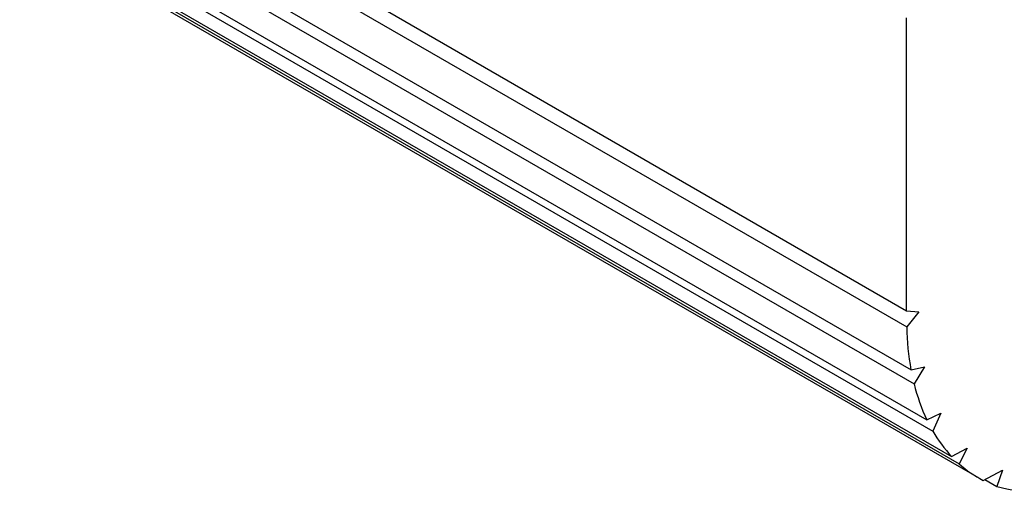
# Model space of a CAD drawing. Units: inches. Extents: x 0 to 118, y 0 to 96.
# Drawn here: x 103 to 104, y 81 to 82 of the extents above; entities that cross this region are included whole.
import ezdxf

# ---------------------------------------------------------------- set-up
doc = ezdxf.new("R2010")
doc.units = ezdxf.units.IN
doc.header["$MEASUREMENT"] = 0

msp = doc.modelspace()

# ---------------------------------------------------------------- linework, layer by layer
at = {"color": 7, "linetype": 'Continuous', "lineweight": 25}
for p, q in [((102.4012, 82.3915), (103.9518, 81.4963)), ((102.4046, 82.3755), (103.9553, 81.4804)), ((102.419, 82.3349), (103.9696, 81.4397)), ((102.4258, 82.3221), (103.9764, 81.4269)), ((102.4472, 82.2932), (103.9978, 81.3981)), ((102.4555, 82.285), (104.0062, 81.3899)), ((102.4778, 82.2689), (104.0284, 81.3738)), ((103.2075, 81.9717), (103.9469, 81.5449)), ((103.2379, 81.9726), (103.9468, 81.5633)), ((103.9468, 81.5633), (103.9468, 81.8948)), ((103.9468, 81.5633), (103.9608, 81.5621)), ((103.9608, 81.5621), (103.9469, 81.5449)), ((103.9518, 81.4963), (103.967, 81.4996)), ((103.967, 81.4996), (103.9553, 81.4804)), ((103.9696, 81.4397), (103.9855, 81.4473)), ((103.9855, 81.4473), (103.9764, 81.4269)), ((103.9978, 81.3981), (104.0154, 81.4077)), ((104.0154, 81.4077), (104.0062, 81.3899)), ((104.0335, 81.371), (104.0552, 81.3827)), ((104.0552, 81.3827), (104.0491, 81.3641)), ((104.0354, 81.372), (104.0491, 81.3641))]:
    msp.add_line(p, q, dxfattribs=at)
for centre, radius, start, end in [((104.2593, 81.5517), 0.3125, 181.2516, 190.2074), ((104.1646, 81.5316), 0.2155, 193.7581, 205.2339), ((104.1112, 81.5045), 0.1555, 209.893, 223.1646), ((104.0947, 81.4886), 0.1325, 228.1072, 242.5061), ((104.1056, 81.5691), 0.2126, 254.5919, 304.2263)]:
    msp.add_arc(centre, radius, start, end, dxfattribs=at)

doc.saveas('drawing.dxf')
